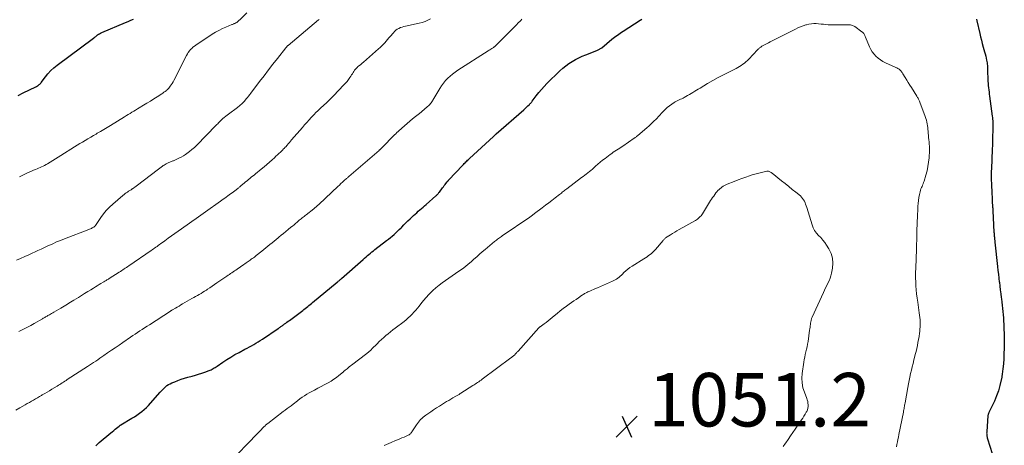
# Model space of a CAD drawing. Units: feet. Extents: x 1950000 to 1955021, y 575000 to 580000.
# Drawn here: x 1951718 to 1952086, y 575296 to 575455 of the extents above; entities that cross this region are included whole.
import ezdxf

# ---------------------------------------------------------------- set-up
doc = ezdxf.new("R2010")
doc.units = ezdxf.units.FT
doc.header["$LTSCALE"] = 100
doc.header["$MEASUREMENT"] = 0
for name, color, linetype, lineweight in [('CONTOUR INDEX', 32, 'Continuous', 25), ('CONTOUR INTERMEDIATE', 40, 'Continuous', 15), ('SPOT ELEVATION', 7, 'Continuous', 15)]:
    doc.layers.add(name, color=color, linetype=linetype, lineweight=lineweight)
doc.styles.add('slant', font='romans.shx', dxfattribs={"oblique": 14.999978})

# ---------------------------------------------------------------- blocks, each defined once
blk = doc.blocks.new('SPOT')
at = {"layer": 'SPOT ELEVATION', "lineweight": 25}
for p, q in [((-3.95, -3.95), (3.86, 3.85)), ((-1.67, 3.81), (1.74, -3.97))]:
    blk.add_line(p, q, dxfattribs=at)

msp = doc.modelspace()

# ---------------------------------------------------------------- linework, layer by layer
at = {"layer": 'CONTOUR INDEX', "flags": 128}
for points, elevation in [([(1951717.06, 575427.06), (1951718.89, 575427.94), (1951723.72, 575430.26), (1951723.86, 575430.33), (1951724, 575430.4), (1951724.14, 575430.48), (1951724.28, 575430.56), (1951724.41, 575430.64), (1951724.54, 575430.73), (1951724.66, 575430.83), (1951724.78, 575430.93), (1951724.96, 575431.08), (1951725.16, 575431.27), (1951725.35, 575431.46), (1951725.53, 575431.67), (1951725.7, 575431.89), (1951727.22, 575433.95), (1951728.2, 575435.16), (1951729.24, 575436.3), (1951730.37, 575437.34), (1951731.58, 575438.31), (1951745.23, 575448.39), (1951745.37, 575448.5), (1951745.51, 575448.61), (1951745.64, 575448.73), (1951745.77, 575448.86), (1951745.9, 575448.98), (1951746.04, 575449.1), (1951746.18, 575449.21), (1951746.32, 575449.32), (1951746.75, 575449.63), (1951747.12, 575449.88), (1951747.5, 575450.11), (1951747.9, 575450.31), (1951748.3, 575450.5), (1951757.17, 575454.29), (1951758.19, 575454.72), (1951759.22, 575455.14), (1951760.24, 575455.56)], 1020), ([(1951746.06, 575296.01), (1951746.3, 575296.26), (1951746.55, 575296.51), (1951746.81, 575296.76), (1951747.07, 575297), (1951747.34, 575297.23), (1951751.68, 575300.85), (1951752.23, 575301.31), (1951752.78, 575301.76), (1951753.32, 575302.21), (1951753.87, 575302.67), (1951754.82, 575303.45), (1951754.9, 575303.51), (1951754.97, 575303.57), (1951755.05, 575303.62), (1951755.13, 575303.68), (1951755.21, 575303.73), (1951755.28, 575303.78), (1951755.36, 575303.84), (1951755.45, 575303.89), (1951759.54, 575306.34), (1951760.5, 575306.94), (1951761.45, 575307.55), (1951762.38, 575308.2), (1951763.3, 575308.86), (1951764.18, 575309.57), (1951765.02, 575310.31), (1951765.82, 575311.1), (1951766.58, 575311.93), (1951770.19, 575316.12), (1951770.65, 575316.64), (1951771.13, 575317.15), (1951771.63, 575317.64), (1951772.15, 575318.11), (1951772.69, 575318.54), (1951773.26, 575318.93), (1951773.86, 575319.27), (1951774.49, 575319.56), (1951775.59, 575320.01), (1951776.79, 575320.47), (1951778, 575320.91), (1951779.23, 575321.3), (1951780.47, 575321.65), (1951782.12, 575322.09), (1951783.32, 575322.43), (1951784.52, 575322.79), (1951785.71, 575323.18), (1951786.89, 575323.59), (1951788.43, 575324.15), (1951788.83, 575324.31), (1951789.23, 575324.49), (1951789.61, 575324.69), (1951789.98, 575324.9), (1951790.35, 575325.14), (1951790.72, 575325.37), (1951791.08, 575325.61), (1951791.44, 575325.85), (1951793.63, 575327.34), (1951795.1, 575328.31), (1951796.59, 575329.24), (1951798.12, 575330.12), (1951799.66, 575330.97), (1951801.85, 575332.12), (1951802.68, 575332.56), (1951803.51, 575333.01), (1951804.34, 575333.46), (1951805.16, 575333.92), (1951805.98, 575334.39), (1951806.79, 575334.87), (1951807.58, 575335.38), (1951808.37, 575335.89), (1951814.25, 575339.89), (1951814.5, 575340.06), (1951814.75, 575340.24), (1951815.01, 575340.41), (1951815.26, 575340.59), (1951815.51, 575340.77), (1951815.76, 575340.95), (1951816, 575341.13), (1951816.25, 575341.31), (1951816.67, 575341.61), (1951817.12, 575341.95), (1951817.57, 575342.28), (1951818.03, 575342.62), (1951818.48, 575342.95), (1951823.47, 575346.66), (1951823.94, 575347.01), (1951824.41, 575347.36), (1951824.87, 575347.73), (1951825.33, 575348.09), (1951825.79, 575348.46), (1951826.25, 575348.83), (1951826.71, 575349.2), (1951827.16, 575349.57), (1951836.35, 575357.18), (1951836.57, 575357.36), (1951836.78, 575357.54), (1951836.99, 575357.71), (1951837.2, 575357.89), (1951837.41, 575358.07), (1951837.62, 575358.25), (1951837.83, 575358.44), (1951838.03, 575358.62), (1951846.06, 575365.75), (1951846.6, 575366.23), (1951847.14, 575366.69), (1951847.68, 575367.16), (1951848.23, 575367.62), (1951848.78, 575368.07), (1951849.33, 575368.52), (1951849.89, 575368.96), (1951850.46, 575369.4), (1951854.85, 575372.76), (1951855.56, 575373.32), (1951856.26, 575373.89), (1951856.95, 575374.47), (1951857.63, 575375.06), (1951858.3, 575375.66), (1951858.95, 575376.28), (1951859.6, 575376.91), (1951860.23, 575377.55), (1951860.49, 575377.82), (1951861.25, 575378.6), (1951862.02, 575379.37), (1951862.8, 575380.13), (1951863.59, 575380.88), (1951864.93, 575382.13), (1951865.51, 575382.67), (1951866.09, 575383.19), (1951866.69, 575383.71), (1951867.28, 575384.23), (1951867.88, 575384.74), (1951868.48, 575385.25), (1951869.07, 575385.76), (1951869.66, 575386.28), (1951873.26, 575389.45), (1951873.44, 575389.62), (1951873.62, 575389.78), (1951873.78, 575389.95), (1951873.95, 575390.13), (1951874.11, 575390.31), (1951874.27, 575390.49), (1951874.42, 575390.68), (1951874.56, 575390.87), (1951875.77, 575392.5), (1951876.08, 575392.92), (1951876.4, 575393.33), (1951876.72, 575393.74), (1951877.04, 575394.15), (1951877.54, 575394.78), (1951877.62, 575394.87), (1951877.69, 575394.96), (1951877.77, 575395.05), (1951877.85, 575395.14), (1951877.93, 575395.22), (1951878.01, 575395.31), (1951878.09, 575395.4), (1951878.17, 575395.49), (1951883.26, 575400.89), (1951883.57, 575401.21), (1951883.88, 575401.53), (1951884.19, 575401.85), (1951884.51, 575402.17), (1951884.83, 575402.49), (1951885.15, 575402.8), (1951885.47, 575403.11), (1951885.8, 575403.41), (1951894.78, 575411.72), (1951894.91, 575411.84), (1951895.04, 575411.95), (1951895.17, 575412.07), (1951895.3, 575412.19), (1951895.43, 575412.3), (1951895.56, 575412.42), (1951895.69, 575412.53), (1951895.82, 575412.64), (1951906.11, 575421.64), (1951906.51, 575422), (1951906.9, 575422.36), (1951907.29, 575422.72), (1951907.68, 575423.09), (1951908.14, 575423.53), (1951908.29, 575423.68), (1951908.44, 575423.84), (1951908.58, 575424), (1951908.72, 575424.17), (1951908.86, 575424.33), (1951908.99, 575424.5), (1951909.12, 575424.67), (1951909.25, 575424.85), (1951910.82, 575426.92), (1951911.75, 575428.11), (1951912.72, 575429.27), (1951913.74, 575430.39), (1951914.8, 575431.47), (1951919.64, 575436.22), (1951920.7, 575437.18), (1951921.81, 575438.1), (1951922.97, 575438.93), (1951924.19, 575439.7), (1951925.44, 575440.4), (1951926.72, 575441.06), (1951928.03, 575441.66), (1951929.36, 575442.22), (1951933.45, 575443.83), (1951933.69, 575443.93), (1951933.93, 575444.04), (1951934.17, 575444.15), (1951934.41, 575444.27), (1951934.63, 575444.4), (1951934.86, 575444.54), (1951935.07, 575444.69), (1951935.28, 575444.85), (1951939.11, 575448), (1951939.61, 575448.41), (1951940.12, 575448.81), (1951940.62, 575449.2), (1951941.14, 575449.59), (1951941.65, 575449.97), (1951942.18, 575450.34), (1951942.71, 575450.71), (1951943.25, 575451.06), (1951949.63, 575455.13), (1951950.23, 575455.53)], 1040), ([(1952075.44, 575455.55), (1952075.59, 575454.9), (1952076.65, 575450.23), (1952076.96, 575448.94), (1952077.28, 575447.66), (1952077.61, 575446.38), (1952077.97, 575445.11), (1952078.23, 575444.2), (1952078.45, 575443.38), (1952078.67, 575442.56), (1952078.88, 575441.74), (1952079.07, 575440.91), (1952079.22, 575440.27), (1952079.32, 575439.76), (1952079.4, 575439.24), (1952079.46, 575438.72), (1952079.5, 575438.2), (1952079.53, 575437.68), (1952079.55, 575437.15), (1952079.57, 575436.63), (1952079.59, 575436.1), (1952079.7, 575433.11), (1952079.73, 575432.3), (1952079.79, 575431.5), (1952079.86, 575430.7), (1952079.94, 575429.9), (1952080.03, 575429.11), (1952080.13, 575428.31), (1952080.24, 575427.51), (1952080.34, 575426.71), (1952081.34, 575419.31), (1952081.41, 575418.74), (1952081.47, 575418.17), (1952081.52, 575417.59), (1952081.56, 575417.02), (1952081.59, 575416.44), (1952081.6, 575415.86), (1952081.6, 575415.29), (1952081.59, 575414.71), (1952081.54, 575413.42), (1952081.49, 575412.2), (1952081.45, 575410.97), (1952081.41, 575409.75), (1952081.37, 575408.53), (1952081.32, 575406.87), (1952081.3, 575406.34), (1952081.28, 575405.8), (1952081.26, 575405.27), (1952081.23, 575404.74), (1952081.2, 575404.21), (1952081.18, 575403.68), (1952081.16, 575403.14), (1952081.14, 575402.61), (1952080.99, 575397.96), (1952080.97, 575396.67), (1952080.97, 575395.38), (1952081, 575394.09), (1952081.05, 575392.8), (1952081.12, 575391.52), (1952081.2, 575390.23), (1952081.27, 575388.94), (1952081.35, 575387.65), (1952081.49, 575385.32), (1952081.52, 575384.88), (1952081.54, 575384.45), (1952081.56, 575384.02), (1952081.58, 575383.58), (1952081.59, 575383.2), (1952081.6, 575382.96), (1952081.61, 575382.71), (1952081.62, 575382.47), (1952081.63, 575382.22), (1952081.65, 575381.98), (1952081.66, 575381.73), (1952081.67, 575381.49), (1952081.69, 575381.24), (1952081.99, 575375.96), (1952082.01, 575375.56), (1952082.04, 575375.17), (1952082.07, 575374.78), (1952082.1, 575374.39), (1952082.13, 575374.07), (1952082.15, 575373.84), (1952082.17, 575373.6), (1952082.2, 575373.37), (1952082.22, 575373.14), (1952082.25, 575372.91), (1952082.27, 575372.67), (1952082.3, 575372.44), (1952082.32, 575372.21), (1952083.3, 575363.07), (1952083.46, 575361.61), (1952083.63, 575360.15), (1952083.8, 575358.69), (1952083.98, 575357.23), (1952083.99, 575357.17), (1952084.17, 575355.74), (1952084.35, 575354.31), (1952084.53, 575352.88), (1952084.71, 575351.45), (1952084.77, 575350.95), (1952084.92, 575349.77), (1952085.05, 575348.58), (1952085.18, 575347.4), (1952085.31, 575346.21), (1952085.42, 575345.02), (1952085.51, 575343.84), (1952085.58, 575342.65), (1952085.63, 575341.46), (1952085.82, 575336.18), (1952085.84, 575335.55), (1952085.85, 575334.92), (1952085.84, 575334.29), (1952085.83, 575333.67), (1952085.81, 575333.04), (1952085.78, 575332.41), (1952085.76, 575331.78), (1952085.73, 575331.16), (1952085.61, 575328.59), (1952085.49, 575326.69), (1952085.31, 575324.79), (1952085.06, 575322.89), (1952084.75, 575321.01), (1952084.69, 575320.66), (1952084.23, 575318.64), (1952083.67, 575316.64), (1952082.96, 575314.7), (1952082.14, 575312.79), (1952080.09, 575308.47), (1952080.03, 575308.33), (1952079.97, 575308.18), (1952079.91, 575308.04), (1952079.85, 575307.89), (1952079.81, 575307.74), (1952079.77, 575307.59), (1952079.74, 575307.44), (1952079.72, 575307.28), (1952079.27, 575301.43), (1952079.26, 575301.08), (1952079.25, 575300.73), (1952079.27, 575300.39), (1952079.29, 575300.04), (1952079.34, 575299.69), (1952079.4, 575299.35), (1952079.47, 575299.01), (1952079.57, 575298.67), (1952082.12, 575290.39)], 1040)]:
    msp.add_lwpolyline(points, dxfattribs=dict(at, elevation=elevation))
at = {"layer": 'CONTOUR INTERMEDIATE', "flags": 128}
for points, elevation in [([(1951717.5, 575396.57), (1951718.59, 575397.11), (1951718.85, 575397.24), (1951719.81, 575397.71), (1951720.78, 575398.16), (1951721.76, 575398.61), (1951722.74, 575399.04), (1951723.57, 575399.4), (1951724.14, 575399.64), (1951724.7, 575399.88), (1951725.27, 575400.12), (1951725.84, 575400.36), (1951726.4, 575400.62), (1951726.96, 575400.88), (1951727.5, 575401.18), (1951728.03, 575401.48), (1951728.97, 575402.06), (1951729.97, 575402.67), (1951730.97, 575403.28), (1951731.96, 575403.9), (1951732.95, 575404.52), (1951738.13, 575407.76), (1951739.13, 575408.38), (1951740.13, 575409), (1951741.14, 575409.6), (1951742.15, 575410.2), (1951743.16, 575410.8), (1951744.18, 575411.39), (1951745.19, 575411.99), (1951746.2, 575412.59), (1951746.65, 575412.86), (1951747.88, 575413.59), (1951749.12, 575414.33), (1951750.35, 575415.07), (1951751.57, 575415.82), (1951756.88, 575419.06), (1951757.56, 575419.47), (1951758.24, 575419.89), (1951758.92, 575420.3), (1951759.59, 575420.72), (1951760.27, 575421.14), (1951760.95, 575421.55), (1951761.62, 575421.96), (1951762.3, 575422.38), (1951763.92, 575423.36), (1951765.21, 575424.15), (1951766.49, 575424.94), (1951767.77, 575425.74), (1951769.04, 575426.54), (1951770.75, 575427.63), (1951771.16, 575427.9), (1951771.57, 575428.19), (1951771.97, 575428.48), (1951772.36, 575428.79), (1951772.46, 575428.88), (1951772.78, 575429.17), (1951773.09, 575429.46), (1951773.37, 575429.78), (1951773.64, 575430.11), (1951773.91, 575430.47), (1951774.29, 575431), (1951774.64, 575431.54), (1951774.97, 575432.1), (1951775.28, 575432.67), (1951780.01, 575441.99), (1951780.33, 575442.57), (1951780.68, 575443.12), (1951781.07, 575443.64), (1951781.49, 575444.15), (1951781.95, 575444.61), (1951782.43, 575445.06), (1951782.94, 575445.47), (1951783.48, 575445.85), (1951789.61, 575449.88), (1951790.84, 575450.64), (1951792.11, 575451.36), (1951793.41, 575452), (1951794.74, 575452.59), (1951797, 575453.51), (1951797.22, 575453.6), (1951797.44, 575453.69), (1951797.66, 575453.77), (1951797.88, 575453.86), (1951797.94, 575453.88), (1951798.13, 575453.96), (1951798.31, 575454.04), (1951798.48, 575454.14), (1951798.65, 575454.24), (1951798.82, 575454.35), (1951798.98, 575454.47), (1951799.13, 575454.6), (1951799.28, 575454.73), (1951799.45, 575454.89), (1951799.6, 575455.03), (1951799.75, 575455.18), (1951799.9, 575455.32), (1951802.55, 575457.89)], 1024), ([(1951716.17, 575309.32), (1951717.69, 575310.21), (1951719.72, 575311.39), (1951720.48, 575311.83), (1951721.23, 575312.27), (1951721.99, 575312.71), (1951722.74, 575313.15), (1951723.5, 575313.58), (1951724.25, 575314.02), (1951725.01, 575314.46), (1951725.77, 575314.89), (1951726.07, 575315.07), (1951726.97, 575315.6), (1951727.87, 575316.13), (1951728.77, 575316.66), (1951729.67, 575317.2), (1951731.63, 575318.39), (1951732.11, 575318.68), (1951732.59, 575318.98), (1951733.06, 575319.27), (1951733.53, 575319.57), (1951734.01, 575319.87), (1951734.48, 575320.17), (1951734.95, 575320.48), (1951735.42, 575320.78), (1951742.94, 575325.67), (1951743.72, 575326.18), (1951744.49, 575326.69), (1951745.27, 575327.2), (1951746.04, 575327.72), (1951746.81, 575328.24), (1951747.58, 575328.76), (1951748.34, 575329.29), (1951749.11, 575329.81), (1951750.46, 575330.75), (1951751.9, 575331.74), (1951753.34, 575332.73), (1951754.78, 575333.72), (1951756.23, 575334.71), (1951759.08, 575336.65), (1951759.95, 575337.24), (1951760.83, 575337.83), (1951761.71, 575338.42), (1951762.59, 575339), (1951763.47, 575339.58), (1951764.35, 575340.16), (1951765.24, 575340.74), (1951766.13, 575341.31), (1951773.98, 575346.4), (1951774.08, 575346.46), (1951774.18, 575346.53), (1951774.29, 575346.59), (1951774.39, 575346.65), (1951774.49, 575346.72), (1951774.59, 575346.78), (1951774.69, 575346.84), (1951774.8, 575346.9), (1951775.91, 575347.55), (1951776.57, 575347.93), (1951777.23, 575348.31), (1951777.89, 575348.69), (1951778.55, 575349.07), (1951782.03, 575351.06), (1951782.71, 575351.45), (1951783.4, 575351.85), (1951784.08, 575352.24), (1951784.76, 575352.64), (1951785.44, 575353.04), (1951786.11, 575353.45), (1951786.78, 575353.87), (1951787.44, 575354.29), (1951787.89, 575354.58), (1951788.77, 575355.16), (1951789.65, 575355.74), (1951790.52, 575356.33), (1951791.39, 575356.92), (1951795.06, 575359.44), (1951795.55, 575359.78), (1951796.03, 575360.11), (1951796.51, 575360.44), (1951796.99, 575360.77), (1951797.47, 575361.1), (1951797.95, 575361.43), (1951798.44, 575361.76), (1951798.92, 575362.1), (1951801.47, 575363.85), (1951801.86, 575364.12), (1951802.26, 575364.39), (1951802.66, 575364.67), (1951803.05, 575364.94), (1951803.46, 575365.22), (1951803.84, 575365.49), (1951804.23, 575365.77), (1951804.62, 575366.05), (1951805, 575366.33), (1951805.38, 575366.62), (1951805.75, 575366.91), (1951806.12, 575367.21), (1951808.15, 575368.84), (1951808.93, 575369.47), (1951809.7, 575370.09), (1951810.47, 575370.72), (1951811.23, 575371.35), (1951812, 575371.98), (1951812.77, 575372.61), (1951813.54, 575373.23), (1951814.32, 575373.85), (1951814.53, 575374.02), (1951815.41, 575374.73), (1951816.29, 575375.44), (1951817.16, 575376.16), (1951818.04, 575376.88), (1951819.06, 575377.72), (1951819.64, 575378.2), (1951820.22, 575378.69), (1951820.79, 575379.17), (1951821.37, 575379.66), (1951821.81, 575380.04), (1951822.17, 575380.34), (1951822.52, 575380.64), (1951822.88, 575380.93), (1951823.25, 575381.23), (1951823.61, 575381.52), (1951823.97, 575381.81), (1951824.34, 575382.1), (1951824.7, 575382.39), (1951827.6, 575384.68), (1951827.86, 575384.89), (1951828.12, 575385.1), (1951828.37, 575385.31), (1951828.62, 575385.52), (1951828.87, 575385.74), (1951829.11, 575385.96), (1951829.36, 575386.18), (1951829.6, 575386.4), (1951836.56, 575392.93), (1951837.17, 575393.5), (1951837.78, 575394.07), (1951838.4, 575394.64), (1951839.02, 575395.2), (1951839.84, 575395.94), (1951840.05, 575396.13), (1951840.27, 575396.32), (1951840.48, 575396.5), (1951840.7, 575396.69), (1951852, 575406.42), (1951852.12, 575406.53), (1951852.24, 575406.63), (1951852.36, 575406.74), (1951852.48, 575406.85), (1951852.6, 575406.96), (1951852.72, 575407.07), (1951852.83, 575407.19), (1951852.95, 575407.3), (1951853.23, 575407.58), (1951853.48, 575407.84), (1951853.73, 575408.09), (1951853.98, 575408.35), (1951854.23, 575408.61), (1951854.34, 575408.73), (1951854.65, 575409.05), (1951854.96, 575409.36), (1951855.26, 575409.68), (1951855.57, 575410), (1951856.91, 575411.39), (1951857.35, 575411.84), (1951857.8, 575412.29), (1951858.25, 575412.73), (1951858.7, 575413.16), (1951859.17, 575413.59), (1951859.63, 575414.02), (1951860.1, 575414.43), (1951860.58, 575414.85), (1951862.51, 575416.5), (1951863.54, 575417.38), (1951864.57, 575418.24), (1951865.61, 575419.1), (1951866.66, 575419.96), (1951867.74, 575420.83), (1951868.25, 575421.25), (1951868.76, 575421.66), (1951869.26, 575422.09), (1951869.77, 575422.51), (1951870.17, 575422.85), (1951870.46, 575423.11), (1951870.75, 575423.39), (1951871.02, 575423.68), (1951871.27, 575423.99), (1951871.51, 575424.31), (1951871.75, 575424.63), (1951871.96, 575424.96), (1951872.17, 575425.3), (1951874.72, 575429.65), (1951875.37, 575430.67), (1951876.08, 575431.64), (1951876.86, 575432.56), (1951877.69, 575433.43), (1951878.59, 575434.25), (1951879.51, 575435.02), (1951880.48, 575435.75), (1951881.48, 575436.43), (1951892.8, 575443.69), (1951893.14, 575443.91), (1951893.49, 575444.13), (1951893.83, 575444.35), (1951894.18, 575444.56), (1951894.63, 575444.84), (1951894.75, 575444.92), (1951894.87, 575445), (1951894.98, 575445.08), (1951895.1, 575445.16), (1951895.21, 575445.25), (1951895.32, 575445.34), (1951895.42, 575445.44), (1951895.53, 575445.53), (1951899.85, 575449.78), (1951900.73, 575450.64), (1951901.6, 575451.52), (1951902.46, 575452.4), (1951903.32, 575453.29), (1951904.22, 575454.23), (1951904.62, 575454.65), (1951905.02, 575455.07), (1951905.43, 575455.48)], 1036), ([(1951716.37, 575365.45), (1951717.93, 575366.09), (1951719.49, 575366.76), (1951721.03, 575367.45), (1951722.56, 575368.17), (1951723.14, 575368.44), (1951724.38, 575369.03), (1951725.62, 575369.61), (1951726.86, 575370.19), (1951728.11, 575370.77), (1951728.52, 575370.95), (1951729.97, 575371.6), (1951731.43, 575372.24), (1951732.91, 575372.84), (1951734.39, 575373.42), (1951743.43, 575376.88), (1951743.77, 575377.02), (1951744.1, 575377.16), (1951744.43, 575377.32), (1951744.75, 575377.49), (1951745.19, 575377.73), (1951745.35, 575377.83), (1951745.51, 575377.94), (1951745.65, 575378.06), (1951745.79, 575378.2), (1951745.91, 575378.34), (1951746.04, 575378.49), (1951746.15, 575378.64), (1951746.26, 575378.8), (1951747.93, 575381.34), (1951748.93, 575382.72), (1951750, 575384.03), (1951751.18, 575385.26), (1951752.43, 575386.41), (1951756.23, 575389.66), (1951756.64, 575390), (1951757.06, 575390.32), (1951757.48, 575390.62), (1951757.92, 575390.92), (1951758.37, 575391.2), (1951758.81, 575391.49), (1951759.25, 575391.78), (1951759.69, 575392.07), (1951759.77, 575392.12), (1951760.25, 575392.44), (1951760.72, 575392.77), (1951761.18, 575393.11), (1951761.65, 575393.45), (1951769.03, 575399.06), (1951769.52, 575399.43), (1951770.02, 575399.8), (1951770.51, 575400.16), (1951771, 575400.53), (1951771.34, 575400.78), (1951771.67, 575401.01), (1951772.01, 575401.23), (1951772.35, 575401.44), (1951772.71, 575401.63), (1951772.88, 575401.71), (1951773.15, 575401.85), (1951773.43, 575401.97), (1951773.72, 575402.09), (1951774.01, 575402.19), (1951774.3, 575402.3), (1951774.59, 575402.41), (1951774.87, 575402.52), (1951775.16, 575402.64), (1951776.34, 575403.15), (1951777.2, 575403.56), (1951778.04, 575403.99), (1951778.86, 575404.48), (1951779.66, 575404.99), (1951780.1, 575405.29), (1951781.08, 575406.01), (1951782.03, 575406.77), (1951782.94, 575407.58), (1951783.81, 575408.42), (1951791.03, 575415.77), (1951791.36, 575416.11), (1951791.7, 575416.45), (1951792.03, 575416.79), (1951792.36, 575417.14), (1951792.67, 575417.47), (1951792.84, 575417.65), (1951793.02, 575417.82), (1951793.2, 575418), (1951793.37, 575418.18), (1951793.56, 575418.35), (1951793.74, 575418.51), (1951793.93, 575418.67), (1951794.13, 575418.83), (1951794.71, 575419.29), (1951795.19, 575419.66), (1951795.69, 575420.03), (1951796.19, 575420.4), (1951796.69, 575420.76), (1951798.09, 575421.74), (1951799.05, 575422.47), (1951799.97, 575423.24), (1951800.83, 575424.07), (1951801.65, 575424.94), (1951802.31, 575425.71), (1951802.76, 575426.24), (1951803.21, 575426.78), (1951803.64, 575427.32), (1951804.07, 575427.88), (1951807.35, 575432.22), (1951808.99, 575434.38), (1951810.65, 575436.54), (1951812.31, 575438.68), (1951813.99, 575440.82), (1951817.15, 575444.84), (1951817.25, 575444.96), (1951817.36, 575445.08), (1951817.47, 575445.2), (1951817.58, 575445.31), (1951817.69, 575445.42), (1951817.81, 575445.53), (1951817.92, 575445.64), (1951818.04, 575445.74), (1951827.75, 575453.95), (1951827.98, 575454.14), (1951828.21, 575454.33), (1951828.44, 575454.52), (1951828.67, 575454.71), (1951828.91, 575454.9), (1951829.15, 575455.08), (1951829.39, 575455.25), (1951829.63, 575455.43)], 1028), ([(1951717.34, 575338.75), (1951718.1, 575339.13), (1951719.35, 575339.76), (1951720.59, 575340.41), (1951721.81, 575341.08), (1951723.03, 575341.76), (1951726.16, 575343.56), (1951726.44, 575343.73), (1951726.73, 575343.89), (1951727.01, 575344.05), (1951727.3, 575344.21), (1951727.59, 575344.38), (1951727.87, 575344.54), (1951728.15, 575344.71), (1951728.44, 575344.87), (1951728.72, 575345.04), (1951729.14, 575345.29), (1951729.56, 575345.54), (1951729.99, 575345.79), (1951730.41, 575346.04), (1951733, 575347.56), (1951733.61, 575347.92), (1951734.22, 575348.28), (1951734.83, 575348.63), (1951735.44, 575348.99), (1951736.04, 575349.35), (1951736.65, 575349.71), (1951737.26, 575350.07), (1951737.86, 575350.44), (1951739.56, 575351.49), (1951740.74, 575352.22), (1951741.92, 575352.95), (1951743.1, 575353.68), (1951744.28, 575354.41), (1951745.26, 575355.02), (1951745.95, 575355.45), (1951746.64, 575355.87), (1951747.33, 575356.29), (1951748.02, 575356.71), (1951748.85, 575357.2), (1951749.13, 575357.37), (1951749.42, 575357.54), (1951749.7, 575357.71), (1951749.97, 575357.87), (1951750.25, 575358.04), (1951750.53, 575358.22), (1951750.81, 575358.39), (1951751.08, 575358.56), (1951754.86, 575360.98), (1951755.31, 575361.27), (1951755.77, 575361.57), (1951756.22, 575361.86), (1951756.67, 575362.16), (1951757.12, 575362.46), (1951757.57, 575362.76), (1951758.02, 575363.06), (1951758.47, 575363.37), (1951766.73, 575369.02), (1951767.18, 575369.33), (1951767.63, 575369.65), (1951768.08, 575369.97), (1951768.53, 575370.29), (1951768.98, 575370.61), (1951769.42, 575370.93), (1951769.87, 575371.25), (1951770.32, 575371.58), (1951771.89, 575372.72), (1951773.13, 575373.62), (1951774.37, 575374.51), (1951775.61, 575375.39), (1951776.86, 575376.27), (1951780.22, 575378.64), (1951781.95, 575379.86), (1951783.68, 575381.08), (1951785.41, 575382.31), (1951787.13, 575383.53), (1951792.67, 575387.46), (1951793.22, 575387.86), (1951793.78, 575388.25), (1951794.33, 575388.65), (1951794.88, 575389.04), (1951795.43, 575389.44), (1951795.98, 575389.84), (1951796.52, 575390.25), (1951797.07, 575390.65), (1951798.59, 575391.8), (1951798.83, 575391.98), (1951799.06, 575392.17), (1951799.3, 575392.35), (1951799.53, 575392.54), (1951799.76, 575392.73), (1951799.99, 575392.92), (1951800.22, 575393.12), (1951800.45, 575393.31), (1951801.6, 575394.29), (1951802.12, 575394.73), (1951802.64, 575395.16), (1951803.16, 575395.59), (1951803.69, 575396.01), (1951804.22, 575396.43), (1951804.74, 575396.85), (1951805.27, 575397.28), (1951805.8, 575397.7), (1951807.97, 575399.44), (1951809.01, 575400.3), (1951810.04, 575401.16), (1951811.05, 575402.05), (1951812.05, 575402.95), (1951812.92, 575403.76), (1951813.47, 575404.27), (1951814.02, 575404.78), (1951814.56, 575405.3), (1951815.1, 575405.83), (1951815.85, 575406.56), (1951816.02, 575406.72), (1951816.18, 575406.88), (1951816.34, 575407.04), (1951816.5, 575407.2), (1951816.65, 575407.37), (1951816.81, 575407.53), (1951816.96, 575407.7), (1951817.11, 575407.87), (1951817.65, 575408.47), (1951818.06, 575408.94), (1951818.48, 575409.42), (1951818.89, 575409.89), (1951819.3, 575410.37), (1951823.34, 575415.03), (1951824.16, 575415.98), (1951825, 575416.93), (1951825.84, 575417.86), (1951826.69, 575418.79), (1951827.14, 575419.28), (1951827.77, 575419.96), (1951828.42, 575420.62), (1951829.09, 575421.27), (1951829.76, 575421.91), (1951830.65, 575422.72), (1951830.89, 575422.94), (1951831.13, 575423.16), (1951831.37, 575423.38), (1951831.62, 575423.59), (1951831.78, 575423.74), (1951831.94, 575423.88), (1951832.1, 575424.02), (1951832.26, 575424.17), (1951832.42, 575424.32), (1951832.57, 575424.47), (1951832.72, 575424.62), (1951832.88, 575424.78), (1951833.03, 575424.93), (1951833.46, 575425.38), (1951833.82, 575425.76), (1951834.19, 575426.14), (1951834.56, 575426.52), (1951834.92, 575426.9), (1951838.9, 575430.98), (1951839.49, 575431.62), (1951840.06, 575432.28), (1951840.58, 575432.97), (1951841.08, 575433.68), (1951841.47, 575434.25), (1951841.76, 575434.69), (1951842.04, 575435.13), (1951842.31, 575435.58), (1951842.58, 575436.03), (1951842.87, 575436.46), (1951843.18, 575436.87), (1951843.53, 575437.25), (1951843.91, 575437.61), (1951844.14, 575437.79), (1951844.65, 575438.22), (1951845.16, 575438.65), (1951845.67, 575439.09), (1951846.17, 575439.52), (1951851.87, 575444.44), (1951852.47, 575444.97), (1951853.04, 575445.52), (1951853.59, 575446.1), (1951854.12, 575446.69), (1951854.64, 575447.29), (1951855.16, 575447.89), (1951855.68, 575448.5), (1951856.2, 575449.1), (1951857.36, 575450.47), (1951857.82, 575450.95), (1951858.31, 575451.38), (1951858.85, 575451.75), (1951859.42, 575452.08), (1951860.03, 575452.36), (1951860.64, 575452.6), (1951861.28, 575452.79), (1951861.92, 575452.95), (1951867.07, 575454.01), (1951868.18, 575454.3), (1951869.26, 575454.65), (1951870.3, 575455.11), (1951871.31, 575455.64)], 1032), ([(1951798.88, 575292.68), (1951803.16, 575297.12), (1951804.2, 575298.19), (1951805.24, 575299.27), (1951806.28, 575300.34), (1951807.32, 575301.42), (1951809.09, 575303.24), (1951809.24, 575303.4), (1951809.4, 575303.56), (1951809.56, 575303.71), (1951809.72, 575303.86), (1951809.89, 575304.01), (1951810.05, 575304.16), (1951810.22, 575304.3), (1951810.4, 575304.44), (1951816.12, 575308.84), (1951816.86, 575309.4), (1951817.6, 575309.96), (1951818.35, 575310.51), (1951819.1, 575311.05), (1951820.52, 575312.07), (1951820.57, 575312.1), (1951820.61, 575312.14), (1951820.66, 575312.17), (1951820.7, 575312.21), (1951820.75, 575312.24), (1951820.79, 575312.28), (1951820.83, 575312.31), (1951820.88, 575312.35), (1951822.44, 575313.55), (1951823.27, 575314.17), (1951824.13, 575314.75), (1951825.01, 575315.3), (1951825.91, 575315.82), (1951827.9, 575316.89), (1951829.1, 575317.54), (1951830.31, 575318.19), (1951831.51, 575318.85), (1951832.72, 575319.5), (1951833.01, 575319.65), (1951834.05, 575320.26), (1951835.06, 575320.9), (1951836.04, 575321.6), (1951836.99, 575322.34), (1951838.66, 575323.74), (1951838.75, 575323.82), (1951838.84, 575323.89), (1951838.92, 575323.97), (1951839.01, 575324.04), (1951839.09, 575324.12), (1951839.17, 575324.2), (1951839.26, 575324.27), (1951839.35, 575324.34), (1951840.03, 575324.88), (1951840.46, 575325.22), (1951840.89, 575325.56), (1951841.32, 575325.89), (1951841.76, 575326.23), (1951847.47, 575330.6), (1951847.72, 575330.8), (1951847.96, 575330.99), (1951848.21, 575331.2), (1951848.45, 575331.4), (1951848.68, 575331.61), (1951848.92, 575331.82), (1951849.15, 575332.04), (1951849.37, 575332.26), (1951851.33, 575334.22), (1951852.12, 575334.99), (1951852.93, 575335.76), (1951853.76, 575336.5), (1951854.59, 575337.24), (1951855.45, 575337.95), (1951856.31, 575338.66), (1951857.18, 575339.35), (1951858.06, 575340.03), (1951861.37, 575342.55), (1951862.16, 575343.19), (1951862.93, 575343.84), (1951863.67, 575344.53), (1951864.38, 575345.24), (1951865.07, 575345.98), (1951865.75, 575346.74), (1951866.39, 575347.52), (1951867.02, 575348.31), (1951867.66, 575349.14), (1951868.62, 575350.34), (1951869.62, 575351.5), (1951870.66, 575352.62), (1951871.75, 575353.71), (1951872.17, 575354.12), (1951873.29, 575355.13), (1951874.45, 575356.11), (1951875.65, 575357.01), (1951876.89, 575357.88), (1951878.16, 575358.72), (1951879.41, 575359.57), (1951880.65, 575360.44), (1951881.88, 575361.32), (1951883.18, 575362.26), (1951884.29, 575363.1), (1951885.38, 575363.96), (1951886.45, 575364.85), (1951887.49, 575365.77), (1951888.53, 575366.7), (1951889.57, 575367.63), (1951890.63, 575368.54), (1951891.69, 575369.44), (1951895.24, 575372.42), (1951895.58, 575372.7), (1951895.93, 575372.97), (1951896.29, 575373.24), (1951896.65, 575373.49), (1951897.02, 575373.74), (1951897.39, 575373.99), (1951897.75, 575374.24), (1951898.12, 575374.49), (1951908.35, 575381.5), (1951908.58, 575381.66), (1951908.81, 575381.83), (1951909.04, 575381.99), (1951909.26, 575382.16), (1951909.49, 575382.33), (1951909.71, 575382.5), (1951909.94, 575382.67), (1951910.16, 575382.84), (1951913.07, 575385.07), (1951914.27, 575385.98), (1951915.46, 575386.89), (1951916.65, 575387.8), (1951917.84, 575388.72), (1951919.55, 575390.03), (1951919.89, 575390.29), (1951920.22, 575390.55), (1951920.55, 575390.81), (1951920.88, 575391.07), (1951921.21, 575391.33), (1951921.54, 575391.59), (1951921.87, 575391.85), (1951922.21, 575392.1), (1951927.78, 575396.31), (1951928.36, 575396.75), (1951928.94, 575397.2), (1951929.52, 575397.65), (1951930.09, 575398.1), (1951930.66, 575398.55), (1951931.23, 575399.02), (1951931.78, 575399.5), (1951932.33, 575399.98), (1951932.96, 575400.55), (1951933.83, 575401.31), (1951934.71, 575402.05), (1951935.62, 575402.77), (1951936.53, 575403.48), (1951938.46, 575404.92), (1951939.04, 575405.34), (1951939.62, 575405.76), (1951940.21, 575406.16), (1951940.81, 575406.54), (1951941.41, 575406.93), (1951942.01, 575407.32), (1951942.6, 575407.72), (1951943.2, 575408.12), (1951947.45, 575411.03), (1951947.65, 575411.17), (1951947.85, 575411.31), (1951948.05, 575411.45), (1951948.24, 575411.6), (1951948.32, 575411.65), (1951948.47, 575411.77), (1951948.63, 575411.9), (1951948.79, 575412.02), (1951948.95, 575412.15), (1951949.1, 575412.28), (1951949.25, 575412.41), (1951949.41, 575412.54), (1951949.56, 575412.67), (1951952.33, 575415.05), (1951952.87, 575415.53), (1951953.4, 575416.01), (1951953.93, 575416.49), (1951954.45, 575416.99), (1951954.96, 575417.49), (1951955.47, 575418), (1951955.97, 575418.52), (1951956.46, 575419.04), (1951958.24, 575420.98), (1951958.99, 575421.74), (1951959.77, 575422.46), (1951960.6, 575423.12), (1951961.47, 575423.74), (1951962.35, 575424.33), (1951962.81, 575424.61), (1951963.27, 575424.88), (1951963.75, 575425.12), (1951964.24, 575425.35), (1951964.73, 575425.57), (1951965.22, 575425.79), (1951965.7, 575426.03), (1951966.18, 575426.28), (1951966.74, 575426.58), (1951967.42, 575426.96), (1951968.09, 575427.35), (1951968.76, 575427.75), (1951969.41, 575428.16), (1951970.07, 575428.58), (1951970.72, 575428.99), (1951971.39, 575429.4), (1951972.05, 575429.79), (1951974.9, 575431.46), (1951976.86, 575432.58), (1951978.84, 575433.68), (1951980.84, 575434.74), (1951982.85, 575435.77), (1951985.58, 575437.15), (1951986.23, 575437.49), (1951986.87, 575437.85), (1951987.49, 575438.25), (1951988.09, 575438.66), (1951988.68, 575439.1), (1951989.24, 575439.57), (1951989.78, 575440.07), (1951990.29, 575440.58), (1951993.55, 575444.04), (1951993.73, 575444.23), (1951993.93, 575444.42), (1951994.12, 575444.6), (1951994.33, 575444.78), (1951994.54, 575444.95), (1951994.76, 575445.11), (1951994.98, 575445.25), (1951995.21, 575445.39), (1951996.17, 575445.91), (1951996.88, 575446.29), (1951997.6, 575446.68), (1951998.32, 575447.05), (1951999.04, 575447.42), (1952007.71, 575451.79), (1952008.67, 575452.25), (1952009.64, 575452.67), (1952010.63, 575453.04), (1952011.64, 575453.38), (1952011.92, 575453.47), (1952012.8, 575453.69), (1952013.68, 575453.84), (1952014.58, 575453.89), (1952015.49, 575453.88), (1952015.53, 575453.87), (1952016.42, 575453.8), (1952017.31, 575453.72), (1952018.2, 575453.63), (1952019.1, 575453.53), (1952019.99, 575453.45), (1952020.88, 575453.39), (1952021.77, 575453.36), (1952022.67, 575453.36), (1952027.32, 575453.45), (1952027.66, 575453.45), (1952028.01, 575453.43), (1952028.35, 575453.38), (1952028.69, 575453.32), (1952029.02, 575453.22), (1952029.34, 575453.1), (1952029.64, 575452.94), (1952029.93, 575452.76), (1952032.62, 575450.82), (1952032.85, 575450.62), (1952033.07, 575450.41), (1952033.26, 575450.17), (1952033.43, 575449.92), (1952033.58, 575449.64), (1952033.73, 575449.37), (1952033.86, 575449.09), (1952033.98, 575448.8), (1952035.46, 575445.21), (1952035.93, 575444.24), (1952036.47, 575443.31), (1952037.12, 575442.46), (1952037.84, 575441.65), (1952038.64, 575440.93), (1952039.49, 575440.28), (1952040.41, 575439.72), (1952041.38, 575439.24), (1952044.99, 575437.65), (1952045.33, 575437.49), (1952045.67, 575437.32), (1952045.99, 575437.13), (1952046.31, 575436.94), (1952046.47, 575436.83), (1952046.69, 575436.66), (1952046.91, 575436.48), (1952047.1, 575436.28), (1952047.28, 575436.07), (1952047.45, 575435.84), (1952047.61, 575435.61), (1952047.77, 575435.38), (1952047.92, 575435.14), (1952048.78, 575433.73), (1952049.37, 575432.79), (1952049.95, 575431.85), (1952050.53, 575430.91), (1952051.12, 575429.96), (1952053.12, 575426.74), (1952053.28, 575426.48), (1952053.43, 575426.21), (1952053.58, 575425.95), (1952053.72, 575425.68), (1952053.85, 575425.4), (1952053.98, 575425.13), (1952054.09, 575424.85), (1952054.2, 575424.57), (1952056.26, 575419.1), (1952056.49, 575418.44), (1952056.69, 575417.77), (1952056.86, 575417.09), (1952057, 575416.41), (1952057.12, 575415.71), (1952057.21, 575415.02), (1952057.28, 575414.32), (1952057.34, 575413.62), (1952057.39, 575412.86), (1952057.45, 575412.06), (1952057.52, 575411.26), (1952057.6, 575410.46), (1952057.69, 575409.67), (1952057.77, 575408.87), (1952057.82, 575408.07), (1952057.83, 575407.27), (1952057.81, 575406.47), (1952057.69, 575403.74), (1952057.54, 575402.08), (1952057.31, 575400.43), (1952056.96, 575398.8), (1952056.52, 575397.19), (1952055.82, 575395), (1952055.65, 575394.5), (1952055.47, 575394), (1952055.28, 575393.52), (1952055.07, 575393.04), (1952054.86, 575392.55), (1952054.68, 575392.06), (1952054.53, 575391.56), (1952054.39, 575391.05), (1952054.13, 575389.94), (1952053.91, 575388.86), (1952053.73, 575387.78), (1952053.61, 575386.69), (1952053.53, 575385.6), (1952053.51, 575385.21), (1952053.45, 575383.92), (1952053.39, 575382.63), (1952053.33, 575381.34), (1952053.28, 575380.05), (1952053.24, 575379.1), (1952053.21, 575378.26), (1952053.18, 575377.43), (1952053.16, 575376.59), (1952053.14, 575375.75), (1952053.14, 575375.63), (1952053.13, 575374.85), (1952053.11, 575374.08), (1952053.1, 575373.31), (1952053.09, 575372.53), (1952053.07, 575371.76), (1952053.05, 575370.99), (1952053.03, 575370.21), (1952053, 575369.44), (1952052.73, 575362.54), (1952052.71, 575361.93), (1952052.69, 575361.33), (1952052.67, 575360.72), (1952052.65, 575360.11), (1952052.65, 575359.5), (1952052.65, 575358.89), (1952052.67, 575358.29), (1952052.7, 575357.68), (1952052.82, 575355.84), (1952052.93, 575354.32), (1952053.07, 575352.8), (1952053.25, 575351.29), (1952053.46, 575349.77), (1952054.06, 575345.73), (1952054.17, 575344.87), (1952054.27, 575344), (1952054.33, 575343.12), (1952054.38, 575342.25), (1952054.39, 575341.37), (1952054.37, 575340.5), (1952054.31, 575339.63), (1952054.21, 575338.76), (1952054.12, 575338.1), (1952053.96, 575336.96), (1952053.78, 575335.82), (1952053.57, 575334.69), (1952053.34, 575333.56), (1952053.1, 575332.43), (1952052.84, 575331.31), (1952052.57, 575330.19), (1952052.29, 575329.07), (1952052.05, 575328.13), (1952051.72, 575326.85), (1952051.41, 575325.58), (1952051.09, 575324.3), (1952050.79, 575323.02), (1952050.5, 575321.74), (1952050.23, 575320.45), (1952049.97, 575319.16), (1952049.74, 575317.87), (1952048.72, 575312.08), (1952048.65, 575311.66), (1952048.58, 575311.23), (1952048.5, 575310.81), (1952048.43, 575310.38), (1952048.35, 575309.95), (1952048.27, 575309.53), (1952048.19, 575309.11), (1952048.11, 575308.68), (1952046.41, 575300.24), (1952046.23, 575299.32), (1952046.06, 575298.41), (1952045.88, 575297.49), (1952045.71, 575296.58), (1952045.54, 575295.66)], 1044), ([(1951853.91, 575296.12), (1951854.76, 575296.55), (1951855.64, 575296.95), (1951856.52, 575297.34), (1951858.12, 575297.99), (1951858.93, 575298.32), (1951859.74, 575298.65), (1951860.55, 575298.98), (1951861.36, 575299.32), (1951862.4, 575299.74), (1951862.68, 575299.87), (1951862.96, 575300.01), (1951863.23, 575300.18), (1951863.49, 575300.35), (1951863.73, 575300.55), (1951863.95, 575300.77), (1951864.15, 575301.01), (1951864.33, 575301.26), (1951865.99, 575303.91), (1951866.34, 575304.43), (1951866.72, 575304.94), (1951867.13, 575305.41), (1951867.56, 575305.87), (1951868.02, 575306.31), (1951868.49, 575306.72), (1951868.99, 575307.11), (1951869.5, 575307.48), (1951871.32, 575308.71), (1951872.43, 575309.45), (1951873.54, 575310.19), (1951874.67, 575310.91), (1951875.8, 575311.63), (1951876.53, 575312.09), (1951877.3, 575312.57), (1951878.07, 575313.04), (1951878.85, 575313.5), (1951879.64, 575313.96), (1951880.73, 575314.59), (1951880.97, 575314.72), (1951881.21, 575314.86), (1951881.45, 575315), (1951881.69, 575315.14), (1951881.93, 575315.28), (1951882.17, 575315.43), (1951882.4, 575315.57), (1951882.64, 575315.72), (1951887.13, 575318.56), (1951887.57, 575318.85), (1951888.01, 575319.13), (1951888.45, 575319.43), (1951888.89, 575319.72), (1951889.32, 575320.02), (1951889.74, 575320.32), (1951890.17, 575320.63), (1951890.59, 575320.94), (1951901.33, 575328.95), (1951901.55, 575329.12), (1951901.77, 575329.28), (1951901.98, 575329.44), (1951902.2, 575329.61), (1951902.29, 575329.68), (1951902.45, 575329.81), (1951902.62, 575329.95), (1951902.77, 575330.1), (1951902.92, 575330.25), (1951902.94, 575330.27), (1951903.08, 575330.41), (1951903.21, 575330.56), (1951903.34, 575330.71), (1951903.47, 575330.86), (1951903.6, 575331.01), (1951903.73, 575331.16), (1951903.86, 575331.31), (1951903.99, 575331.46), (1951911.78, 575340.16), (1951911.83, 575340.21), (1951911.89, 575340.27), (1951911.94, 575340.32), (1951912.01, 575340.37), (1951912.07, 575340.42), (1951912.13, 575340.47), (1951912.19, 575340.52), (1951912.26, 575340.57), (1951913.71, 575341.6), (1951914.49, 575342.17), (1951915.26, 575342.76), (1951916.02, 575343.37), (1951916.76, 575343.99), (1951917.5, 575344.62), (1951918.62, 575345.55), (1951919.75, 575346.46), (1951920.9, 575347.35), (1951922.06, 575348.22), (1951923.1, 575348.97), (1951923.96, 575349.59), (1951924.82, 575350.2), (1951925.69, 575350.8), (1951926.56, 575351.4), (1951927.75, 575352.21), (1951928.03, 575352.4), (1951928.31, 575352.58), (1951928.6, 575352.76), (1951928.89, 575352.93), (1951929.18, 575353.1), (1951929.47, 575353.26), (1951929.77, 575353.41), (1951930.08, 575353.55), (1951930.86, 575353.9), (1951931.56, 575354.22), (1951932.26, 575354.53), (1951932.97, 575354.84), (1951933.67, 575355.14), (1951939.29, 575357.57), (1951939.81, 575357.82), (1951940.33, 575358.09), (1951940.82, 575358.4), (1951941.31, 575358.73), (1951941.77, 575359.08), (1951942.22, 575359.46), (1951942.65, 575359.85), (1951943.07, 575360.26), (1951943.61, 575360.82), (1951944.31, 575361.49), (1951945.04, 575362.12), (1951945.82, 575362.69), (1951946.63, 575363.23), (1951951.1, 575365.99), (1951951.68, 575366.36), (1951952.26, 575366.74), (1951952.82, 575367.14), (1951953.38, 575367.54), (1951953.92, 575367.98), (1951954.43, 575368.43), (1951954.91, 575368.92), (1951955.38, 575369.43), (1951958.27, 575372.82), (1951958.44, 575373.01), (1951958.61, 575373.21), (1951958.79, 575373.39), (1951958.97, 575373.58), (1951959.16, 575373.75), (1951959.36, 575373.92), (1951959.57, 575374.07), (1951959.78, 575374.21), (1951960.96, 575374.96), (1951961.78, 575375.47), (1951962.6, 575375.96), (1951963.42, 575376.45), (1951964.26, 575376.92), (1951970.31, 575380.31), (1951970.7, 575380.55), (1951971.08, 575380.8), (1951971.44, 575381.09), (1951971.79, 575381.38), (1951972.11, 575381.71), (1951972.42, 575382.05), (1951972.69, 575382.41), (1951972.95, 575382.79), (1951976.01, 575387.69), (1951976.38, 575388.28), (1951976.77, 575388.86), (1951977.17, 575389.43), (1951977.57, 575390), (1951978.02, 575390.6), (1951978.21, 575390.86), (1951978.41, 575391.1), (1951978.62, 575391.34), (1951978.84, 575391.58), (1951979.06, 575391.8), (1951979.3, 575392.02), (1951979.54, 575392.23), (1951979.79, 575392.42), (1951980.2, 575392.73), (1951980.67, 575393.06), (1951981.15, 575393.36), (1951981.66, 575393.62), (1951982.19, 575393.85), (1951984.83, 575394.9), (1951986.27, 575395.46), (1951987.71, 575395.99), (1951989.16, 575396.51), (1951990.61, 575397), (1951991.56, 575397.31), (1951992.55, 575397.62), (1951993.55, 575397.9), (1951994.56, 575398.15), (1951995.58, 575398.37), (1951997.08, 575398.66), (1951997.35, 575398.68), (1951997.61, 575398.67), (1951997.87, 575398.61), (1951998.13, 575398.51), (1951998.37, 575398.38), (1951998.61, 575398.24), (1951998.84, 575398.08), (1951999.06, 575397.91), (1952002.53, 575395.16), (1952003.88, 575394.09), (1952005.22, 575393.01), (1952006.56, 575391.92), (1952007.89, 575390.83), (1952009.57, 575389.44), (1952010.03, 575389.01), (1952010.43, 575388.55), (1952010.78, 575388.03), (1952011.07, 575387.48), (1952011.32, 575386.9), (1952011.56, 575386.32), (1952011.77, 575385.72), (1952011.96, 575385.12), (1952013.93, 575378.61), (1952014.35, 575377.52), (1952014.88, 575376.49), (1952015.57, 575375.56), (1952016.36, 575374.7), (1952017.2, 575373.86), (1952017.99, 575372.97), (1952018.7, 575372.03), (1952019.37, 575371.05), (1952020.24, 575369.67), (1952021.05, 575367.96), (1952021.59, 575366.2), (1952021.71, 575364.37), (1952021.57, 575362.49), (1952021.18, 575360.56), (1952020.95, 575359.61), (1952020.67, 575358.68), (1952020.32, 575357.78), (1952019.91, 575356.89), (1952019.47, 575356.02), (1952019.03, 575355.14), (1952018.61, 575354.25), (1952018.2, 575353.36), (1952013.99, 575344.16), (1952013.88, 575343.9), (1952013.78, 575343.64), (1952013.7, 575343.37), (1952013.63, 575343.1), (1952013.57, 575342.82), (1952013.51, 575342.54), (1952013.46, 575342.27), (1952013.42, 575341.99), (1952013.35, 575341.45), (1952013.28, 575340.91), (1952013.21, 575340.36), (1952013.13, 575339.82), (1952013.05, 575339.27), (1952012.45, 575335.02), (1952012.29, 575334.05), (1952012.11, 575333.08), (1952011.9, 575332.12), (1952011.66, 575331.16), (1952011.42, 575330.2), (1952011.21, 575329.24), (1952011.03, 575328.27), (1952010.87, 575327.29), (1952010.28, 575323.13), (1952010.16, 575321.32), (1952010.23, 575319.53), (1952010.56, 575317.78), (1952011.09, 575316.04), (1952011.96, 575313.79), (1952012.16, 575313.19), (1952012.32, 575312.58), (1952012.43, 575311.96), (1952012.5, 575311.32), (1952012.48, 575310.7), (1952012.39, 575310.09), (1952012.21, 575309.5), (1952011.95, 575308.93), (1952011.75, 575308.57), (1952011.34, 575307.84), (1952010.91, 575307.11), (1952010.45, 575306.4), (1952009.99, 575305.7), (1952007.69, 575302.3), (1952006.81, 575301.01), (1952005.92, 575299.73), (1952005.03, 575298.45), (1952004.13, 575297.17), (1952004.04, 575297.04), (1952003.17, 575295.84)], 1048)]:
    msp.add_lwpolyline(points, dxfattribs=dict(at, elevation=elevation))

# ---------------------------------------------------------------- block references
at = {"layer": 'SPOT ELEVATION'}
msp.add_blockref('SPOT', (1951944.63, 575303.28, 1051.2), dxfattribs=at)

# ---------------------------------------------------------------- texts
at = {"layer": 'SPOT ELEVATION', "style": 'slant', "oblique": 15}
msp.add_text('1051.2', height=20, dxfattribs=at).set_placement((1951952.63, 575303.28, 1051.2))

doc.saveas('drawing.dxf')
